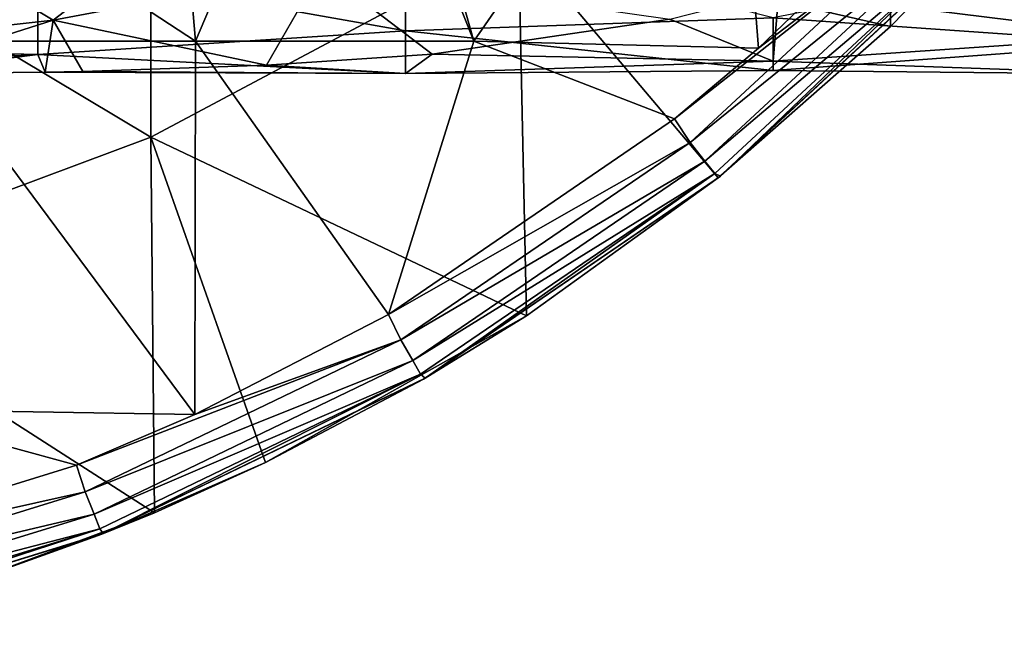
# Model space of a CAD drawing. Units: millimetres. Extents: x -120 to 140, y -50 to 32.
# Drawn here: x 86 to 99, y -32 to -23 of the extents above; entities that cross this region are included whole.
import ezdxf

# ---------------------------------------------------------------- set-up
doc = ezdxf.new("R2010")
doc.units = ezdxf.units.MM
doc.header["$LTSCALE"] = 65.185185
for name, color, linetype in [('10', 7, 'CONTINUOUS'), ('12', 7, 'CONTINUOUS'), ('23', 7, 'CONTINUOUS'), ('26', 7, 'CONTINUOUS'), ('7', 7, 'CONTINUOUS'), ('8', 7, 'CONTINUOUS')]:
    doc.layers.add(name, color=color, linetype=linetype)

msp = doc.modelspace()

# ---------------------------------------------------------------- linework, layer by layer
at = {"layer": '10', "linetype": 'Continuous'}
for points in [[(97.607, -23.349, -97.5), (98.824, -22.105, -97.5), (95.263, -25.41, -96.525), (97.607, -23.349, -97.5)], [(98.824, -22.105, -97.5), (98.824, -22.106, -96.525), (95.263, -25.41, -96.525), (98.824, -22.105, -97.5)], [(98.824, -22.106, -71.5), (95.291, -25.387, -66.5), (95.263, -25.41, -71.5), (98.824, -22.106, -71.5)], [(98.824, -22.106, -71.5), (95.263, -25.41, -71.5), (98.824, -22.106, -76.505), (98.824, -22.106, -71.5)], [(98.824, -22.106, -76.505), (95.263, -25.41, -71.5), (95.263, -25.41, -76.505), (98.824, -22.106, -76.505)], [(98.824, -22.106, -76.505), (95.263, -25.41, -76.505), (98.824, -22.106, -81.51), (98.824, -22.106, -76.505)], [(98.824, -22.106, -81.51), (95.263, -25.41, -76.505), (95.263, -25.41, -81.51), (98.824, -22.106, -81.51)], [(98.824, -22.106, -81.51), (95.263, -25.41, -81.51), (98.824, -22.106, -86.515), (98.824, -22.106, -81.51)], [(98.824, -22.106, -86.515), (95.263, -25.41, -81.51), (95.263, -25.41, -86.515), (98.824, -22.106, -86.515)], [(98.824, -22.106, -86.515), (95.263, -25.41, -86.515), (98.824, -22.106, -91.52), (98.824, -22.106, -86.515)], [(98.824, -22.106, -91.52), (95.263, -25.41, -86.515), (95.263, -25.41, -91.52), (98.824, -22.106, -91.52)], [(98.824, -22.106, -91.52), (95.263, -25.41, -91.52), (98.824, -22.106, -96.525), (98.824, -22.106, -91.52)], [(98.824, -22.106, -96.525), (95.263, -25.41, -91.52), (95.263, -25.41, -96.525), (98.824, -22.106, -96.525)], [(98.854, -22.074, -66.5), (95.291, -25.387, -66.5), (98.824, -22.106, -71.5), (98.854, -22.074, -66.5)], [(95.263, -25.41, -97.5), (97.607, -23.349, -97.5), (95.263, -25.41, -96.525), (95.263, -25.41, -97.5)], [(92.654, -27.287, -97.5), (95.263, -25.41, -97.5), (91.25, -28.146, -96.525), (92.654, -27.287, -97.5)], [(95.263, -25.41, -97.5), (95.263, -25.41, -96.525), (91.25, -28.146, -96.525), (95.263, -25.41, -97.5)], [(95.263, -25.41, -71.5), (91.274, -28.132, -66.5), (91.25, -28.146, -71.5), (95.263, -25.41, -71.5)], [(95.263, -25.41, -71.5), (91.25, -28.146, -71.5), (95.263, -25.41, -76.505), (95.263, -25.41, -71.5)], [(95.263, -25.41, -76.505), (91.25, -28.146, -71.5), (91.25, -28.146, -76.505), (95.263, -25.41, -76.505)], [(95.263, -25.41, -76.505), (91.25, -28.146, -76.505), (95.263, -25.41, -81.51), (95.263, -25.41, -76.505)], [(95.263, -25.41, -81.51), (91.25, -28.146, -76.505), (91.25, -28.146, -81.51), (95.263, -25.41, -81.51)], [(95.263, -25.41, -81.51), (91.25, -28.146, -81.51), (95.263, -25.41, -86.515), (95.263, -25.41, -81.51)], [(95.263, -25.41, -86.515), (91.25, -28.146, -81.51), (91.25, -28.146, -86.515), (95.263, -25.41, -86.515)], [(95.263, -25.41, -86.515), (91.25, -28.146, -86.515), (95.263, -25.41, -91.52), (95.263, -25.41, -86.515)], [(95.263, -25.41, -91.52), (91.25, -28.146, -86.515), (91.25, -28.146, -91.52), (95.263, -25.41, -91.52)], [(95.263, -25.41, -91.52), (91.25, -28.146, -91.52), (95.263, -25.41, -96.525), (95.263, -25.41, -91.52)], [(95.263, -25.41, -96.525), (91.25, -28.146, -91.52), (91.25, -28.146, -96.525), (95.263, -25.41, -96.525)], [(95.291, -25.387, -66.5), (91.274, -28.132, -66.5), (95.263, -25.41, -71.5), (95.291, -25.387, -66.5)], [(89.102, -29.281, -97.5), (92.654, -27.287, -97.5), (91.25, -28.146, -96.525), (89.102, -29.281, -97.5)], [(91.274, -28.132, -66.5), (86.892, -30.246, -66.5), (91.25, -28.146, -71.5), (91.274, -28.132, -66.5)], [(89.102, -29.281, -97.5), (91.25, -28.146, -96.525), (86.874, -30.253, -96.525), (89.102, -29.281, -97.5)], [(91.25, -28.146, -71.5), (86.892, -30.246, -66.5), (86.874, -30.253, -71.5), (91.25, -28.146, -71.5)], [(91.25, -28.146, -71.5), (86.874, -30.253, -71.5), (91.25, -28.146, -76.505), (91.25, -28.146, -71.5)], [(91.25, -28.146, -76.505), (86.874, -30.253, -71.5), (86.874, -30.253, -76.505), (91.25, -28.146, -76.505)], [(91.25, -28.146, -76.505), (86.874, -30.253, -76.505), (91.25, -28.146, -81.51), (91.25, -28.146, -76.505)], [(91.25, -28.146, -81.51), (86.874, -30.253, -76.505), (86.874, -30.253, -81.51), (91.25, -28.146, -81.51)], [(91.25, -28.146, -81.51), (86.874, -30.253, -81.51), (91.25, -28.146, -86.515), (91.25, -28.146, -81.51)], [(91.25, -28.146, -86.515), (86.874, -30.253, -81.51), (86.874, -30.253, -86.515), (91.25, -28.146, -86.515)], [(91.25, -28.146, -86.515), (86.874, -30.253, -86.515), (91.25, -28.146, -91.52), (91.25, -28.146, -86.515)], [(91.25, -28.146, -91.52), (86.874, -30.253, -86.515), (86.874, -30.253, -91.52), (91.25, -28.146, -91.52)], [(91.25, -28.146, -91.52), (86.874, -30.253, -91.52), (91.25, -28.146, -96.525), (91.25, -28.146, -91.52)], [(91.25, -28.146, -96.525), (86.874, -30.253, -91.52), (86.874, -30.253, -96.525), (91.25, -28.146, -96.525)], [(87.589, -29.963, -97.5), (89.102, -29.281, -97.5), (86.874, -30.253, -96.525), (87.589, -29.963, -97.5)], [(85.103, -30.89, -97.5), (87.589, -29.963, -97.5), (86.874, -30.253, -96.525), (85.103, -30.89, -97.5)], [(85.103, -30.89, -97.5), (86.874, -30.253, -96.525), (82.232, -31.685, -96.525), (85.103, -30.89, -97.5)], [(86.874, -30.253, -71.5), (82.243, -31.683, -66.5), (82.232, -31.685, -71.5), (86.874, -30.253, -71.5)], [(86.874, -30.253, -71.5), (82.232, -31.685, -71.5), (86.874, -30.253, -76.505), (86.874, -30.253, -71.5)], [(86.874, -30.253, -76.505), (82.232, -31.685, -71.5), (82.232, -31.685, -76.505), (86.874, -30.253, -76.505)], [(86.874, -30.253, -76.505), (82.232, -31.685, -76.505), (86.874, -30.253, -81.51), (86.874, -30.253, -76.505)], [(86.874, -30.253, -81.51), (82.232, -31.685, -76.505), (82.232, -31.685, -81.51), (86.874, -30.253, -81.51)], [(86.874, -30.253, -81.51), (82.232, -31.685, -81.51), (86.874, -30.253, -86.515), (86.874, -30.253, -81.51)], [(86.874, -30.253, -86.515), (82.232, -31.685, -81.51), (82.232, -31.685, -86.515), (86.874, -30.253, -86.515)], [(86.874, -30.253, -86.515), (82.232, -31.685, -86.515), (86.874, -30.253, -91.52), (86.874, -30.253, -86.515)], [(86.874, -30.253, -91.52), (82.232, -31.685, -86.515), (82.232, -31.685, -91.52), (86.874, -30.253, -91.52)], [(86.874, -30.253, -91.52), (82.232, -31.685, -91.52), (86.874, -30.253, -96.525), (86.874, -30.253, -91.52)], [(86.874, -30.253, -96.525), (82.232, -31.685, -91.52), (82.232, -31.685, -96.525), (86.874, -30.253, -96.525)], [(86.892, -30.246, -66.5), (82.243, -31.683, -66.5), (86.874, -30.253, -71.5), (86.892, -30.246, -66.5)]]:
    msp.add_3dface(points, dxfattribs=at)
at = {"layer": '12', "linetype": 'Continuous'}
for points in [[(95.812, -23.645, -65.5), (94.667, -24.605, -65.5), (98.372, -21.686, -65.576), (95.812, -23.645, -65.5)], [(94.667, -24.605, -65.5), (94.879, -24.927, -65.576), (98.372, -21.686, -65.576), (94.667, -24.605, -65.5)], [(94.879, -24.927, -65.576), (98.61, -21.907, -65.793), (98.372, -21.686, -65.576), (94.879, -24.927, -65.576)], [(97.824, -21.709, -65.5), (95.812, -23.645, -65.5), (98.372, -21.686, -65.576), (97.824, -21.709, -65.5)], [(95.081, -25.181, -65.793), (98.61, -21.907, -65.793), (94.879, -24.927, -65.576), (95.081, -25.181, -65.793)], [(95.081, -25.181, -65.793), (98.769, -22.054, -66.118), (98.61, -21.907, -65.793), (95.081, -25.181, -65.793)], [(95.216, -25.35, -66.118), (98.769, -22.054, -66.118), (95.081, -25.181, -65.793), (95.216, -25.35, -66.118)], [(95.216, -25.35, -66.118), (95.291, -25.387, -66.5), (98.769, -22.054, -66.118), (95.216, -25.35, -66.118)], [(95.291, -25.387, -66.5), (98.854, -22.074, -66.5), (98.769, -22.054, -66.118), (95.291, -25.387, -66.5)], [(94.667, -24.605, -65.5), (90.773, -27.266, -65.5), (94.879, -24.927, -65.576), (94.667, -24.605, -65.5)], [(90.773, -27.266, -65.5), (90.941, -27.611, -65.576), (94.879, -24.927, -65.576), (90.773, -27.266, -65.5)], [(90.941, -27.611, -65.576), (95.081, -25.181, -65.793), (94.879, -24.927, -65.576), (90.941, -27.611, -65.576)], [(91.104, -27.892, -65.793), (95.081, -25.181, -65.793), (90.941, -27.611, -65.576), (91.104, -27.892, -65.793)], [(91.104, -27.892, -65.793), (95.216, -25.35, -66.118), (95.081, -25.181, -65.793), (91.104, -27.892, -65.793)], [(91.212, -28.08, -66.118), (95.216, -25.35, -66.118), (91.104, -27.892, -65.793), (91.212, -28.08, -66.118)], [(91.212, -28.08, -66.118), (91.274, -28.132, -66.5), (95.216, -25.35, -66.118), (91.212, -28.08, -66.118)], [(91.274, -28.132, -66.5), (95.291, -25.387, -66.5), (95.216, -25.35, -66.118), (91.274, -28.132, -66.5)], [(90.773, -27.266, -65.5), (88.138, -28.629, -65.5), (90.941, -27.611, -65.576), (90.773, -27.266, -65.5)], [(88.138, -28.629, -65.5), (86.526, -29.316, -65.5), (90.941, -27.611, -65.576), (88.138, -28.629, -65.5)], [(86.526, -29.316, -65.5), (86.648, -29.679, -65.576), (90.941, -27.611, -65.576), (86.526, -29.316, -65.5)], [(86.648, -29.679, -65.576), (91.104, -27.892, -65.793), (90.941, -27.611, -65.576), (86.648, -29.679, -65.576)], [(86.767, -29.981, -65.793), (91.104, -27.892, -65.793), (86.648, -29.679, -65.576), (86.767, -29.981, -65.793)], [(86.767, -29.981, -65.793), (91.212, -28.08, -66.118), (91.104, -27.892, -65.793), (86.767, -29.981, -65.793)], [(86.846, -30.183, -66.118), (91.212, -28.08, -66.118), (86.767, -29.981, -65.793), (86.846, -30.183, -66.118)], [(86.846, -30.183, -66.118), (86.892, -30.246, -66.5), (91.212, -28.08, -66.118), (86.846, -30.183, -66.118)], [(86.892, -30.246, -66.5), (91.274, -28.132, -66.5), (91.212, -28.08, -66.118), (86.892, -30.246, -66.5)], [(86.526, -29.316, -65.5), (82.022, -30.707, -65.5), (86.648, -29.679, -65.576), (86.526, -29.316, -65.5)], [(82.022, -30.707, -65.5), (82.095, -31.083, -65.576), (86.648, -29.679, -65.576), (82.022, -30.707, -65.5)], [(82.095, -31.083, -65.576), (86.767, -29.981, -65.793), (86.648, -29.679, -65.576), (82.095, -31.083, -65.576)], [(82.167, -31.4, -65.793), (86.767, -29.981, -65.793), (82.095, -31.083, -65.576), (82.167, -31.4, -65.793)], [(82.167, -31.4, -65.793), (86.846, -30.183, -66.118), (86.767, -29.981, -65.793), (82.167, -31.4, -65.793)], [(82.215, -31.611, -66.118), (86.846, -30.183, -66.118), (82.167, -31.4, -65.793), (82.215, -31.611, -66.118)], [(82.215, -31.611, -66.118), (82.243, -31.683, -66.5), (86.846, -30.183, -66.118), (82.215, -31.611, -66.118)], [(82.243, -31.683, -66.5), (86.892, -30.246, -66.5), (86.846, -30.183, -66.118), (82.243, -31.683, -66.5)]]:
    msp.add_3dface(points, dxfattribs=at)
at = {"layer": '23', "linetype": 'Continuous'}
for points in [[(91.005, -21.965, 9.672), (86, -22.519, 8.3), (91.005, -23.41, 5.287), (91.005, -21.965, 9.672)], [(91.005, -21.965, 9.672), (91.005, -23.41, 5.287), (96.01, -23.23, 6.032), (91.005, -21.965, 9.672)], [(101.015, -22.053, -9.468), (101.015, -23.483, -4.954), (97.616, -22.299, -8.875), (101.015, -22.053, -9.468)], [(101.015, -22.243, 9.014), (96.01, -23.23, 6.032), (101.015, -23.58, 4.471), (101.015, -22.243, 9.014)], [(80.995, -22.3, 8.873), (80.995, -23.612, 4.297), (86, -22.519, 8.3), (80.995, -22.3, 8.873)], [(101.015, -23.483, -4.954), (96.086, -22.87, -7.277), (97.616, -22.299, -8.875), (101.015, -23.483, -4.954)], [(86, -22.519, 8.3), (80.995, -23.612, 4.297), (86, -23.73, 3.59), (86, -22.519, 8.3)], [(86, -22.519, 8.3), (86, -23.73, 3.59), (91.005, -23.41, 5.287), (86, -22.519, 8.3)], [(96.086, -22.87, -7.277), (96.01, -23.821, -2.925), (94.605, -23.252, -5.945), (96.086, -22.87, -7.277)], [(96.01, -23.821, -2.925), (96.086, -22.87, -7.277), (101.015, -23.483, -4.954), (96.01, -23.821, -2.925)], [(96.01, -23.23, 6.032), (91.005, -23.41, 5.287), (96.01, -23.948, 1.582), (96.01, -23.23, 6.032)], [(96.01, -23.821, -2.925), (91.368, -23.724, -3.633), (94.605, -23.252, -5.945), (96.01, -23.821, -2.925)], [(96.01, -23.23, 6.032), (96.01, -23.948, 1.582), (101.015, -23.58, 4.471), (96.01, -23.23, 6.032)], [(91.005, -23.41, 5.287), (86, -23.73, 3.59), (91.005, -23.99, 0.707), (91.005, -23.41, 5.287)], [(91.005, -23.41, 5.287), (91.005, -23.99, 0.707), (96.01, -23.948, 1.582), (91.005, -23.41, 5.287)], [(101.015, -23.999, -0.246), (96.01, -23.821, -2.925), (101.015, -23.483, -4.954), (101.015, -23.999, -0.246)], [(101.015, -23.58, 4.471), (96.01, -23.948, 1.582), (101.015, -23.999, -0.246), (101.015, -23.58, 4.471)], [(80.995, -23.612, 4.297), (81.535, -24, -0.021), (86, -23.73, 3.59), (80.995, -23.612, 4.297)], [(86, -23.73, 3.59), (81.535, -24, -0.021), (83.913, -23.994, -0.534), (86, -23.73, 3.59)], [(86.102, -23.971, -1.187), (86, -23.73, 3.59), (83.913, -23.994, -0.534), (86.102, -23.971, -1.187)], [(86, -23.73, 3.59), (86.102, -23.971, -1.187), (91.005, -23.99, 0.707), (86, -23.73, 3.59)], [(91.368, -23.724, -3.633), (91.005, -23.99, 0.707), (89.112, -23.878, -2.414), (91.368, -23.724, -3.633)], [(91.005, -23.99, 0.707), (91.368, -23.724, -3.633), (96.01, -23.821, -2.925), (91.005, -23.99, 0.707)], [(96.01, -23.948, 1.582), (91.005, -23.99, 0.707), (96.01, -23.821, -2.925), (96.01, -23.948, 1.582)], [(96.01, -23.948, 1.582), (96.01, -23.821, -2.925), (101.015, -23.999, -0.246), (96.01, -23.948, 1.582)], [(91.005, -23.99, 0.707), (86.102, -23.971, -1.187), (86.613, -23.961, -1.366), (91.005, -23.99, 0.707)], [(89.112, -23.878, -2.414), (91.005, -23.99, 0.707), (86.613, -23.961, -1.366), (89.112, -23.878, -2.414)]]:
    msp.add_3dface(points, dxfattribs=at)
at = {"layer": '26', "linetype": 'Continuous'}
for points in [[(86.212, -23.263, -7.135), (85.112, -22.603, -11.913), (88.499, -21.513, -13.361), (86.212, -23.263, -7.135)], [(89.861, -22.573, -8.926), (86.212, -23.263, -7.135), (88.499, -21.513, -13.361), (89.861, -22.573, -8.926)], [(86.212, -23.263, -7.135), (82.435, -23.682, -5.578), (85.112, -22.603, -11.913), (86.212, -23.263, -7.135)], [(89.861, -22.573, -8.926), (89.112, -23.878, -2.414), (86.212, -23.263, -7.135), (89.861, -22.573, -8.926)], [(91.368, -23.724, -3.633), (89.112, -23.878, -2.414), (89.861, -22.573, -8.926), (91.368, -23.724, -3.633)], [(94.605, -23.252, -5.945), (91.368, -23.724, -3.633), (89.861, -22.573, -8.926), (94.605, -23.252, -5.945)], [(86.212, -23.263, -7.135), (83.913, -23.994, -0.534), (82.435, -23.682, -5.578), (86.212, -23.263, -7.135)], [(86.102, -23.971, -1.187), (83.913, -23.994, -0.534), (86.212, -23.263, -7.135), (86.102, -23.971, -1.187)], [(86.613, -23.961, -1.366), (86.102, -23.971, -1.187), (86.212, -23.263, -7.135), (86.613, -23.961, -1.366)], [(89.112, -23.878, -2.414), (86.613, -23.961, -1.366), (86.212, -23.263, -7.135), (89.112, -23.878, -2.414)]]:
    msp.add_3dface(points, dxfattribs=at)
at = {"layer": '7', "linetype": 'Continuous'}
for points in [[(97.607, -23.349, -97.5), (92.545, -22.187, -97.5), (97.55, -18.63, -97.5), (97.607, -23.349, -97.5)], [(97.607, -23.349, -97.5), (97.55, -18.63, -97.5), (98.824, -22.105, -97.5), (97.607, -23.349, -97.5)], [(87.54, -24.856, -97.5), (82.535, -21.862, -97.5), (87.54, -19.885, -97.5), (87.54, -24.856, -97.5)], [(87.54, -24.856, -97.5), (87.54, -19.885, -97.5), (92.545, -22.187, -97.5), (87.54, -24.856, -97.5)], [(82.535, -26.721, -97.5), (82.535, -21.862, -97.5), (87.54, -24.856, -97.5), (82.535, -26.721, -97.5)], [(92.654, -27.287, -97.5), (87.54, -24.856, -97.5), (92.545, -22.187, -97.5), (92.654, -27.287, -97.5)], [(92.654, -27.287, -97.5), (92.545, -22.187, -97.5), (95.263, -25.41, -97.5), (92.654, -27.287, -97.5)], [(95.263, -25.41, -97.5), (92.545, -22.187, -97.5), (97.607, -23.349, -97.5), (95.263, -25.41, -97.5)], [(87.589, -29.963, -97.5), (82.535, -26.721, -97.5), (87.54, -24.856, -97.5), (87.589, -29.963, -97.5)], [(87.589, -29.963, -97.5), (87.54, -24.856, -97.5), (89.102, -29.281, -97.5), (87.589, -29.963, -97.5)], [(89.102, -29.281, -97.5), (87.54, -24.856, -97.5), (92.654, -27.287, -97.5), (89.102, -29.281, -97.5)], [(85.103, -30.89, -97.5), (82.535, -26.721, -97.5), (87.589, -29.963, -97.5), (85.103, -30.89, -97.5)]]:
    msp.add_3dface(points, dxfattribs=at)
at = {"layer": '8', "linetype": 'Continuous'}
for points in [[(90.103, -18.938, -65.5), (91.934, -23.55, -65.5), (90.533, -18.586, -65.5), (90.103, -18.938, -65.5)], [(90.533, -18.586, -65.5), (91.934, -23.55, -65.5), (95.407, -18.545, -65.5), (90.533, -18.586, -65.5)], [(91.934, -23.55, -65.5), (95.812, -23.645, -65.5), (95.407, -18.545, -65.5), (91.934, -23.55, -65.5)], [(95.812, -23.645, -65.5), (97.824, -21.709, -65.5), (95.407, -18.545, -65.5), (95.812, -23.645, -65.5)], [(87.887, -20.51, -65.5), (88.148, -23.55, -65.5), (90.103, -18.938, -65.5), (87.887, -20.51, -65.5)], [(88.148, -23.55, -65.5), (91.934, -23.55, -65.5), (90.103, -18.938, -65.5), (88.148, -23.55, -65.5)], [(85.51, -21.824, -65.5), (88.148, -23.55, -65.5), (87.887, -20.51, -65.5), (85.51, -21.824, -65.5)], [(84.362, -23.55, -65.5), (88.148, -23.55, -65.5), (85.51, -21.824, -65.5), (84.362, -23.55, -65.5)], [(88.138, -28.629, -65.5), (84.362, -23.55, -65.5), (83.735, -28.555, -65.5), (88.138, -28.629, -65.5)], [(88.148, -23.55, -65.5), (84.362, -23.55, -65.5), (88.138, -28.629, -65.5), (88.148, -23.55, -65.5)], [(90.773, -27.266, -65.5), (88.148, -23.55, -65.5), (88.138, -28.629, -65.5), (90.773, -27.266, -65.5)], [(91.934, -23.55, -65.5), (88.148, -23.55, -65.5), (90.773, -27.266, -65.5), (91.934, -23.55, -65.5)], [(94.667, -24.605, -65.5), (91.934, -23.55, -65.5), (90.773, -27.266, -65.5), (94.667, -24.605, -65.5)], [(95.812, -23.645, -65.5), (91.934, -23.55, -65.5), (94.667, -24.605, -65.5), (95.812, -23.645, -65.5)], [(86.526, -29.316, -65.5), (83.735, -28.555, -65.5), (82.022, -30.707, -65.5), (86.526, -29.316, -65.5)], [(88.138, -28.629, -65.5), (83.735, -28.555, -65.5), (86.526, -29.316, -65.5), (88.138, -28.629, -65.5)]]:
    msp.add_3dface(points, dxfattribs=at)

doc.saveas('drawing.dxf')
